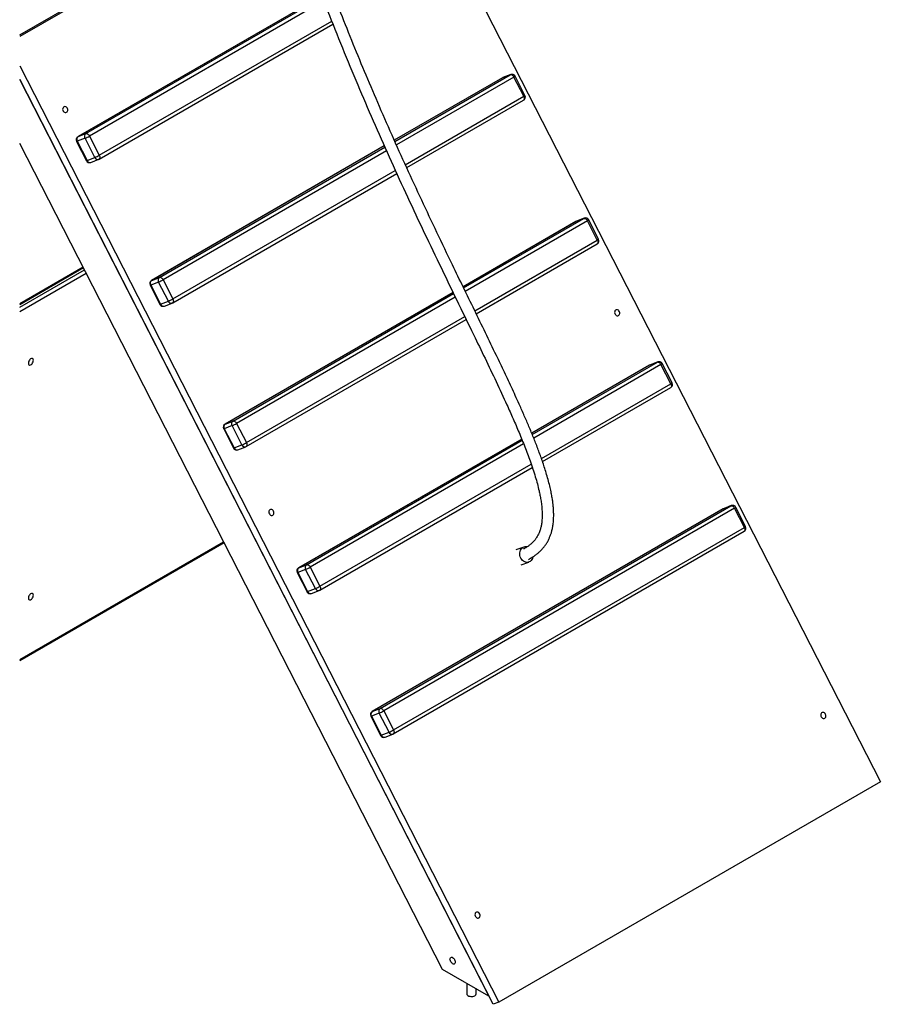
# Model space of a CAD drawing. Units: millimetres. Extents: x 2158 to 27799, y 670 to 15621.
# Drawn here: x 23897 to 25093, y 4146 to 5515 of the extents above; entities that cross this region are included whole.
import ezdxf

# ---------------------------------------------------------------- set-up
doc = ezdxf.new("R2010")
doc.units = ezdxf.units.MM
doc.layers.add('AXONOMETRIC', color=7, linetype='Continuous')
doc.layers.add('TIPTAP_DIM', color=9, linetype='Continuous')

# ---------------------------------------------------------------- blocks, each defined once
blk = doc.blocks.new('LM208_axonometric')
at = {"layer": 'AXONOMETRIC'}
for p, q in [((2348.9, 233.7), (3031.3, -1099.3)), ((1834.6, -60.8), (2198.5, 149.3)), ((2199.2, 147.2), (1834.6, -63.3)), ((2254.7, -6.7), (1915.6, -202.4)), ((2254.7, -6.7), (1915.8, -202.3)), ((1926.7, -198.1), (2255.4, -8.3)), ((2257.3, -13.5), (1931.6, -201.5)), ((1945.1, -233.5), (2270.1, -45.9)), ((1945.3, -228.1), (2268.4, -41.6)), ((1834.6, -103.7), (2501, -1405.4)), ((1834.6, -122.7), (2487.1, -1397.4)), ((2492.8, -1408.6), (1834.6, -122.7)), ((2506, -120.5), (2355.5, -207.3)), ((2505.8, -120.6), (2355.5, -207.3)), ((2356.3, -208.9), (2516.8, -116.2)), ((2521.8, -119.6), (2358.5, -213.9)), ((2505.8, -120.6), (2506, -120.5)), ((2516.8, -116.2), (2506, -120.5)), ((2506.4, -120.2), (2506, -120.5)), ((2517.3, -116), (2506.4, -120.2)), ((2516.8, -116.2), (2517.3, -116)), ((2535.4, -146.2), (2521.8, -119.6)), ((2537.2, -145), (2523.5, -118.4)), ((2370.8, -241.3), (2535.4, -146.2)), ((2372.7, -245.4), (2535.2, -151.6)), ((1925.4, -204.6), (1914.6, -208.8)), ((1915.6, -202.4), (1915.8, -202.3)), ((1915.8, -202.3), (1926.7, -198.1)), ((1939, -231.2), (1925.4, -204.6)), ((1931.6, -201.5), (1945.3, -228.1)), ((2422.5, -1360.1), (1834.6, -211.7)), ((1913.6, -209.1), (1927.3, -235.7)), ((1914.6, -208.8), (1928.2, -235.5)), ((2341.6, -215.3), (2017.9, -402.2)), ((2341.6, -215.3), (2018.1, -402.1)), ((2028.9, -397.9), (2342.3, -216.9)), ((1928.2, -235.5), (1939, -231.2)), ((2344.6, -221.9), (2033.9, -401.3)), ((1933.5, -238.1), (1944.4, -233.8)), ((2047.3, -433.3), (2358.8, -253.4)), ((2047.5, -427.9), (2356.9, -249.3)), ((2608.3, -320.2), (2451.1, -410.9)), ((2608, -320.3), (2451.1, -410.9)), ((2451.9, -412.5), (2619.1, -316)), ((2624.1, -319.4), (2454.2, -417.4)), ((2608, -320.3), (2608.3, -320.2)), ((2619.1, -316), (2608.3, -320.2)), ((2608.7, -320), (2608.3, -320.2)), ((2619.5, -315.8), (2608.7, -320)), ((2619.1, -316), (2619.5, -315.8)), ((2637.7, -346), (2624.1, -319.4)), ((2639.4, -344.8), (2625.8, -318.2)), ((2467.3, -444.4), (2637.7, -346)), ((2469.3, -448.5), (2637.5, -351.4)), ((1922.7, -383.8), (1834.6, -434.7)), ((1923.2, -384.9), (1834.6, -436)), ((1834.6, -439.3), (1924.5, -387.4)), ((1927.1, -392.4), (1834.6, -445.8)), ((2015.9, -408.8), (2029.5, -435.5)), ((2027.7, -404.4), (2016.8, -408.6)), ((2016.8, -408.6), (2030.5, -435.2)), ((2017.9, -402.2), (2018.1, -402.1)), ((2018.1, -402.1), (2028.9, -397.9)), ((2041.3, -431), (2027.7, -404.4)), ((2033.9, -401.3), (2047.5, -427.9)), ((2437.2, -419), (2120.1, -602)), ((2437.2, -419), (2120.4, -601.9)), ((2131.2, -597.7), (2438, -420.5)), ((2030.5, -435.2), (2041.3, -431)), ((2035.8, -437.8), (2046.6, -433.6)), ((2440.3, -425.4), (2136.2, -601)), ((2149.6, -633.1), (2455.4, -456.5)), ((2149.8, -627.7), (2453.4, -452.4)), ((2710.5, -520), (2546.6, -614.6)), ((2710.3, -520.1), (2546.6, -614.6)), ((2547.2, -616.3), (2721.4, -515.8)), ((2726.3, -519.1), (2549.3, -621.3)), ((2710.3, -520.1), (2710.5, -520)), ((2721.4, -515.8), (2710.5, -520)), ((2711, -519.8), (2710.5, -520)), ((2721.8, -515.5), (2711, -519.8)), ((2721.4, -515.8), (2721.8, -515.5)), ((2740, -545.8), (2726.3, -519.1)), ((2741.7, -544.6), (2728.1, -517.9)), ((2560, -649.7), (2740, -545.8)), ((2561.6, -654), (2739.8, -551.2)), ((2120.1, -602), (2120.4, -601.9)), ((2120.4, -601.9), (2131.2, -597.7)), ((2136.2, -601), (2149.8, -627.7)), ((2118.2, -608.6), (2131.8, -635.2)), ((2129.9, -604.1), (2119.1, -608.4)), ((2119.1, -608.4), (2132.7, -635)), ((2143.6, -630.8), (2129.9, -604.1)), ((2532.6, -622.7), (2222.4, -801.8)), ((2532.6, -622.7), (2222.6, -801.7)), ((2233.5, -797.4), (2533.2, -624.4)), ((2535.3, -629.4), (2238.4, -800.8)), ((2132.7, -635), (2143.6, -630.8)), ((2138.1, -637.6), (2148.9, -633.4)), ((2251.9, -832.8), (2547.4, -662.2)), ((2252.1, -827.4), (2545.9, -657.8)), ((2812.6, -719.9), (2324.7, -1001.6)), ((2812.8, -719.8), (2324.9, -1001.4)), ((2335.7, -997.2), (2823.6, -715.5)), ((2828.6, -718.9), (2340.7, -1000.6)), ((2812.6, -719.9), (2812.8, -719.8)), ((2823.6, -715.5), (2812.8, -719.8)), ((2813.2, -719.6), (2812.8, -719.8)), ((2824.1, -715.3), (2813.2, -719.6)), ((2823.6, -715.5), (2824.1, -715.3)), ((2842.2, -745.6), (2828.6, -718.9)), ((2844, -744.3), (2830.3, -717.7)), ((2354.1, -1032.6), (2842, -750.9)), ((2354.3, -1027.2), (2842.2, -745.6)), ((1834.6, -929.2), (2118.1, -765.5)), ((1834.6, -930.6), (2118.7, -766.6)), ((2535.5, -773), (2524.3, -776.8)), ((2531.7, -797.5), (2542.6, -793.8)), ((2232.2, -803.9), (2221.4, -808.2)), ((2222.4, -801.8), (2222.6, -801.7)), ((2222.6, -801.7), (2233.5, -797.4)), ((2245.8, -830.5), (2232.2, -803.9)), ((2238.4, -800.8), (2252.1, -827.4)), ((2220.4, -808.4), (2234.1, -835)), ((2221.4, -808.2), (2235, -834.8)), ((2235, -834.8), (2245.8, -830.5)), ((2240.4, -837.4), (2251.2, -833.2)), ((2324.9, -1001.4), (2335.7, -997.2)), ((2322.7, -1008.2), (2336.3, -1034.8)), ((2334.5, -1003.7), (2323.6, -1007.9)), ((2323.6, -1007.9), (2337.3, -1034.6)), ((2324.7, -1001.6), (2324.9, -1001.4)), ((2348.1, -1030.3), (2334.5, -1003.7)), ((2340.7, -1000.6), (2354.3, -1027.2)), ((2337.3, -1034.6), (2348.1, -1030.3)), ((2342.6, -1037.2), (2353.5, -1032.9)), ((3031.3, -1099.3), (2501, -1405.4)), ((2487.1, -1397.4), (2422.5, -1360.1)), ((2456.3, -1379.6), (2456.3, -1394)), ((2469.3, -1394), (2469.3, -1387.2)), ((2501, -1405.4), (2492.8, -1408.6))]:
    blk.add_line(p, q, dxfattribs=at)
at = {"layer": 'AXONOMETRIC', "flags": 128}
for points in [[(2516.8, -116.2), (2517.4, -116.1), (2518, -116.1), (2518.7, -116.4), (2519.4, -116.8), (2520.1, -117.3), (2520.7, -118), (2521.3, -118.7), (2521.8, -119.6)], [(2535.4, -146.2), (2535.8, -147.1), (2536.1, -148), (2536.2, -148.9), (2536.3, -149.7), (2536.1, -150.4), (2535.9, -151), (2535.5, -151.4), (2535.2, -151.6)], [(1899.8, -168.5), (1900.6, -167.9), (1901.2, -166.9), (1901.5, -165.8), (1901.4, -164.5), (1901.1, -163.3), (1900.4, -162.2), (1899.5, -161.4), (1898.5, -160.8), (1897.5, -160.6), (1896.4, -160.8), (1895.6, -161.3), (1894.9, -162.1), (1894.5, -163.2), (1894.3, -164.4), (1894.6, -165.6), (1895.1, -166.8), (1895.8, -167.8), (1896.8, -168.5), (1897.8, -168.9), (1898.9, -168.9), (1899.8, -168.5)], [(1926.7, -198.1), (1927.2, -198), (1927.9, -198), (1928.5, -198.3), (1929.2, -198.6), (1929.9, -199.2), (1930.6, -199.9), (1931.1, -200.6), (1931.6, -201.5)], [(1913.6, -209.1), (1913.6, -209.1), (1913.8, -209.1), (1914.1, -209), (1914.6, -208.8)], [(1945.3, -228.1), (1945.7, -229), (1945.9, -229.9), (1946.1, -230.8), (1946.1, -231.6), (1946, -232.3), (1945.7, -232.9), (1945.3, -233.3), (1945.1, -233.5)], [(1927.3, -235.7), (1927.3, -235.7), (1927.4, -235.7), (1927.7, -235.6), (1928.2, -235.5)], [(2619.1, -316), (2619.7, -315.9), (2620.3, -315.9), (2621, -316.1), (2621.7, -316.5), (2622.4, -317.1), (2623, -317.7), (2623.6, -318.5), (2624.1, -319.4)], [(2637.7, -346), (2638.1, -346.9), (2638.4, -347.8), (2638.5, -348.7), (2638.5, -349.5), (2638.4, -350.2), (2638.1, -350.8), (2637.8, -351.2), (2637.5, -351.4)], [(2015.9, -408.8), (2015.9, -408.8), (2016.1, -408.8), (2016.4, -408.8), (2016.8, -408.6)], [(2028.9, -397.9), (2029.5, -397.8), (2030.1, -397.8), (2030.8, -398), (2031.5, -398.4), (2032.2, -399), (2032.8, -399.6), (2033.4, -400.4), (2033.9, -401.3)], [(2029.5, -435.5), (2029.5, -435.5), (2029.7, -435.5), (2030, -435.4), (2030.5, -435.2)], [(2047.5, -427.9), (2047.9, -428.8), (2048.2, -429.7), (2048.3, -430.5), (2048.3, -431.3), (2048.2, -432.1), (2048, -432.6), (2047.6, -433.1), (2047.3, -433.3)], [(2667.3, -450.9), (2668.1, -450.2), (2668.7, -449.2), (2668.9, -448.1), (2668.9, -446.9), (2668.5, -445.7), (2667.9, -444.6), (2667, -443.7), (2666, -443.2), (2664.9, -442.9), (2663.9, -443.1), (2663, -443.6), (2662.3, -444.5), (2661.9, -445.5), (2661.8, -446.7), (2662, -448), (2662.5, -449.1), (2663.3, -450.1), (2664.2, -450.8), (2665.3, -451.2), (2666.3, -451.2), (2667.3, -450.9)], [(1853.6, -513.2), (1853.5, -512.2), (1853.1, -511.4), (1852.5, -510.9), (1851.7, -510.7), (1850.8, -510.9), (1849.8, -511.3), (1848.9, -512.1), (1848, -513.1), (1847.3, -514.3), (1846.8, -515.5), (1846.6, -516.7), (1846.6, -517.9), (1846.8, -518.8), (1847.3, -519.4), (1848, -519.8), (1848.9, -519.8), (1849.8, -519.5), (1850.8, -518.9), (1851.7, -518), (1852.5, -516.9), (1853.1, -515.6), (1853.5, -514.4), (1853.6, -513.2)], [(2721.4, -515.8), (2721.9, -515.6), (2722.6, -515.7), (2723.2, -515.9), (2723.9, -516.3), (2724.6, -516.9), (2725.3, -517.5), (2725.8, -518.3), (2726.3, -519.1)], [(2740, -545.8), (2740.4, -546.7), (2740.6, -547.6), (2740.8, -548.4), (2740.8, -549.2), (2740.7, -549.9), (2740.4, -550.5), (2740, -551), (2739.8, -551.2)], [(2131.2, -597.7), (2131.8, -597.5), (2132.4, -597.6), (2133.1, -597.8), (2133.8, -598.2), (2134.4, -598.7), (2135.1, -599.4), (2135.7, -600.2), (2136.2, -601)], [(2118.2, -608.6), (2118.2, -608.6), (2118.3, -608.6), (2118.6, -608.5), (2119.1, -608.4)], [(2149.8, -627.7), (2150.2, -628.6), (2150.5, -629.4), (2150.6, -630.3), (2150.6, -631.1), (2150.5, -631.8), (2150.2, -632.4), (2149.9, -632.9), (2149.6, -633.1)], [(2131.8, -635.2), (2131.8, -635.3), (2132, -635.3), (2132.3, -635.2), (2132.7, -635)], [(2186.5, -728.5), (2187.3, -727.8), (2187.8, -726.8), (2188.1, -725.7), (2188, -724.4), (2187.7, -723.2), (2187, -722.1), (2186.2, -721.3), (2185.2, -720.7), (2184.1, -720.5), (2183.1, -720.7), (2182.2, -721.2), (2181.5, -722), (2181.1, -723.1), (2181, -724.3), (2181.2, -725.5), (2181.7, -726.7), (2182.4, -727.7), (2183.4, -728.4), (2184.4, -728.8), (2185.5, -728.8), (2186.5, -728.5)], [(2823.6, -715.5), (2824.2, -715.4), (2824.8, -715.5), (2825.5, -715.7), (2826.2, -716.1), (2826.9, -716.6), (2827.5, -717.3), (2828.1, -718.1), (2828.6, -718.9)], [(2842.2, -745.6), (2842.6, -746.4), (2842.9, -747.3), (2843, -748.2), (2843.1, -749), (2842.9, -749.7), (2842.7, -750.3), (2842.3, -750.8), (2842, -750.9)], [(2548.1, -786.7), (2548, -786.9), (2547.6, -788.7), (2546.8, -790.3), (2545.8, -791.7), (2544.6, -792.8), (2543.2, -793.6), (2541.7, -794.1), (2540.1, -794.2), (2538.4, -794), (2536.8, -793.4), (2535.2, -792.6), (2533.8, -791.4), (2532.6, -790), (2531.5, -788.3), (2530.7, -786.5), (2530.2, -784.6), (2529.9, -782.7), (2530, -780.8), (2530.3, -779), (2530.9, -777.3), (2531.8, -775.8), (2532.9, -774.5), (2534.2, -773.6), (2534.2, -773.6)], [(2233.5, -797.4), (2234, -797.3), (2234.7, -797.4), (2235.3, -797.6), (2236, -798), (2236.7, -798.5), (2237.4, -799.2), (2237.9, -800), (2238.4, -800.8)], [(2220.4, -808.4), (2220.4, -808.4), (2220.6, -808.4), (2220.9, -808.3), (2221.4, -808.2)], [(2234.1, -835), (2234.1, -835), (2234.2, -835), (2234.5, -835), (2235, -834.8)], [(2252.1, -827.4), (2252.5, -828.3), (2252.7, -829.2), (2252.9, -830.1), (2252.9, -830.9), (2252.8, -831.6), (2252.5, -832.2), (2252.1, -832.7), (2251.9, -832.8)], [(1853.6, -839.8), (1853.5, -838.8), (1853.1, -838), (1852.5, -837.5), (1851.7, -837.3), (1850.8, -837.5), (1849.8, -838), (1848.9, -838.7), (1848, -839.7), (1847.3, -840.9), (1846.8, -842.1), (1846.6, -843.4), (1846.6, -844.5), (1846.8, -845.4), (1847.3, -846), (1848, -846.4), (1848.9, -846.4), (1849.8, -846.1), (1850.8, -845.5), (1851.7, -844.6), (1852.5, -843.5), (1853.1, -842.3), (1853.5, -841), (1853.6, -839.8)], [(2335.7, -997.2), (2336.3, -997.1), (2336.9, -997.1), (2337.6, -997.4), (2338.3, -997.8), (2339, -998.3), (2339.6, -999), (2340.2, -999.7), (2340.7, -1000.6)], [(2322.7, -1008.2), (2322.7, -1008.2), (2322.9, -1008.2), (2323.2, -1008.1), (2323.6, -1007.9)], [(2953.9, -1010.8), (2954.7, -1010.1), (2955.3, -1009.2), (2955.5, -1008), (2955.5, -1006.8), (2955.1, -1005.6), (2954.5, -1004.5), (2953.6, -1003.6), (2952.6, -1003.1), (2951.6, -1002.9), (2950.5, -1003), (2949.6, -1003.5), (2948.9, -1004.4), (2948.5, -1005.4), (2948.4, -1006.6), (2948.6, -1007.9), (2949.1, -1009), (2949.9, -1010), (2950.8, -1010.7), (2951.9, -1011.1), (2953, -1011.1), (2953.9, -1010.8)], [(2336.3, -1034.8), (2336.3, -1034.8), (2336.5, -1034.8), (2336.8, -1034.7), (2337.3, -1034.6)], [(2354.3, -1027.2), (2354.7, -1028.1), (2355, -1029), (2355.1, -1029.9), (2355.1, -1030.7), (2355, -1031.4), (2354.8, -1032), (2354.4, -1032.4), (2354.1, -1032.6)], [(2473.1, -1288.4), (2473.9, -1287.7), (2474.4, -1286.7), (2474.7, -1285.6), (2474.7, -1284.4), (2474.3, -1283.1), (2473.7, -1282.1), (2472.8, -1281.2), (2471.8, -1280.6), (2470.7, -1280.4), (2469.7, -1280.6), (2468.8, -1281.1), (2468.1, -1281.9), (2467.7, -1283), (2467.6, -1284.2), (2467.8, -1285.4), (2468.3, -1286.6), (2469.1, -1287.6), (2470, -1288.3), (2471.1, -1288.7), (2472.1, -1288.7), (2473.1, -1288.4)], [(2440.3, -1350), (2440.2, -1351.1), (2439.8, -1351.9), (2439.3, -1352.4), (2438.5, -1352.7), (2437.6, -1352.6), (2436.6, -1352.2), (2435.7, -1351.5), (2434.8, -1350.5), (2434, -1349.4), (2433.4, -1348.2), (2433, -1346.9), (2432.9, -1345.7), (2433, -1344.7), (2433.4, -1343.9), (2434, -1343.3), (2434.8, -1343.1), (2435.7, -1343.2), (2436.6, -1343.6), (2437.6, -1344.3), (2438.5, -1345.2), (2439.3, -1346.4), (2439.8, -1347.6), (2440.2, -1348.8), (2440.3, -1350)], [(2456.3, -1394), (2456.3, -1394.1), (2456.5, -1395), (2457.1, -1395.8), (2457.9, -1396.5), (2459.1, -1397.1), (2460.4, -1397.5), (2461.9, -1397.7), (2463.4, -1397.8), (2464.8, -1397.6), (2466.2, -1397.2), (2467.4, -1396.7)]]:
    blk.add_lwpolyline(points, dxfattribs=at)
at = {"layer": 'AXONOMETRIC'}
for centre, radius, start, end in [((2508.3, -124.9), 5, 111.3892, 119.9967), ((2519.1, -120.7), 5, 27.1081, 111.3879), ((2519.9, -115), 4.95, 292.5568, 317.3348), ((2532.7, -147.3), 5, 299.9962, 27.1083), ((2533.5, -141.7), 4.96, 292.5609, 317.3308), ((1918.1, -206.8), 5, 119.9988, 207.1083), ((1918.7, -206.3), 4.88, 126.419, 211.5294), ((1929.5, -202), 4.88, 126.419, 211.5295), ((1903.8, -153.3), 55.7, 292.8268, 300.007), ((1917.4, -179.9), 55.7, 292.827, 300.007), ((1943.1, -229.6), 4.43, 201.729, 286.2548), ((1931.7, -233.4), 5, 207.108, 291.3884), ((1932.3, -233.8), 4.43, 201.7289, 286.255), ((1942.6, -229.2), 5, 291.3897, 299.9976), ((2610.5, -324.7), 5, 111.3898, 119.9972), ((2621.4, -320.4), 5, 27.1081, 111.388), ((2622.2, -314.8), 4.95, 292.5565, 317.3351), ((2635, -347.1), 5, 299.9963, 27.1083), ((2635.8, -341.4), 4.96, 292.5612, 317.3304), ((2020.4, -406.6), 5, 119.9989, 207.1084), ((2021, -406), 4.88, 126.4186, 211.5299), ((2031.8, -401.8), 4.88, 126.4182, 211.5302), ((2006.1, -353.1), 55.7, 292.8262, 300.0076), ((2034, -433.2), 5, 207.108, 291.3884), ((2034.6, -433.6), 4.43, 201.729, 286.2548), ((2019.7, -379.7), 55.7, 292.8262, 300.0076), ((2045.4, -429.3), 4.43, 201.7285, 286.255), ((2044.8, -428.9), 5, 291.3891, 299.9971), ((2712.8, -524.4), 5, 111.3893, 119.9967), ((2723.6, -520.2), 5, 27.1079, 111.3881), ((2724.4, -514.6), 4.96, 292.5619, 317.3285), ((2737.3, -546.8), 5, 299.9963, 27.1083), ((2738.1, -541.2), 4.95, 292.5594, 317.3334), ((2122.6, -606.3), 5, 119.9989, 207.1081), ((2123.2, -605.8), 4.88, 126.4184, 211.53), ((2134.1, -601.6), 4.88, 126.4186, 211.5295), ((2108.3, -552.8), 55.7, 292.8261, 300.0077), ((2122, -579.5), 55.7, 292.8263, 300.0075), ((2136.3, -633), 5, 207.1082, 291.3885), ((2136.8, -633.4), 4.43, 201.7283, 286.2553), ((2147.7, -629.1), 4.43, 201.7283, 286.2554), ((2147.1, -628.7), 5, 291.3886, 299.9965), ((2815.1, -724.2), 5, 111.3893, 119.9967), ((2825.9, -720), 5, 27.1079, 111.3881), ((2826.7, -714.3), 4.96, 292.5624, 317.328), ((2839.5, -746.6), 5, 299.9963, 27.1082), ((2840.3, -741), 4.95, 292.5599, 317.3329), ((2537.9, -780.1), 7.51, 76.4523, 119.5992), ((2224.9, -806.1), 5, 119.999, 207.1083), ((2225.5, -805.6), 4.88, 126.4181, 211.5304), ((2236.3, -801.4), 4.88, 126.4181, 211.5304), ((2210.6, -752.6), 55.7, 292.8262, 300.0079), ((2238.5, -832.7), 5, 207.1083, 291.3883), ((2239.1, -833.1), 4.43, 201.7285, 286.2551), ((2224.2, -779.2), 55.7, 292.8262, 300.0072), ((2249.9, -828.9), 4.43, 201.7285, 286.2551), ((2249.4, -828.5), 5, 291.3887, 299.9967), ((2338.6, -1001.1), 4.88, 126.4182, 211.5303), ((2327.2, -1005.9), 5, 119.999, 207.1084), ((2327.8, -1005.4), 4.88, 126.4181, 211.5304), ((2312.9, -952.4), 55.7, 292.8262, 300.0078), ((2340.8, -1032.5), 5, 207.1083, 291.3883), ((2341.4, -1032.9), 4.43, 201.7286, 286.2548), ((2326.5, -979), 55.7, 292.826, 300.0073), ((2352.2, -1028.7), 4.43, 201.7286, 286.2548), ((2351.6, -1028.3), 5, 291.3891, 299.997), ((2466.1, -1393.8), 3.17, 293.3807, 355.2977)]:
    blk.add_arc(centre, radius, start, end, dxfattribs=at)
for points, knots in [([(2068.4, 653.3), (2069.3, 648.2), (2071.5, 636), (2075.2, 617), (2079.2, 596.5), (2083.1, 576.9), (2087.1, 558), (2091, 539.4), (2095, 521.1), (2099.1, 503), (2103, 485.9), (2106.8, 469.6), (2110.6, 453.7), (2114.4, 438.1), (2118.2, 423), (2121.7, 408.9), (2125.1, 395.8), (2128.3, 383.6), (2131.3, 372), (2134.4, 360.7), (2140.2, 339.4), (2149, 307.7), (2161.4, 265.5), (2174.5, 222.6), (2189.2, 176.6), (2205.6, 127.7), (2223.7, 76), (2242.7, 24.3), (2262.5, -27.3), (2283.1, -78.8), (2304.3, -129.8), (2326, -180.3), (2348.1, -230.2), (2370.9, -280), (2394.2, -329.7), (2417.9, -379.2), (2441.9, -428.7), (2463.2, -472.4), (2481.6, -510.4), (2497.1, -542.8), (2510.1, -570.8), (2520.7, -594.4), (2529, -613.8), (2537, -633.4), (2543.4, -650.3), (2548.2, -664.2), (2551.5, -674.9), (2554.4, -685), (2556.5, -693.5), (2558.1, -700.9), (2559.3, -707.4), (2560.3, -714.3), (2560.9, -721.4), (2561.2, -728.4), (2560.9, -734.9), (2560.3, -740.6), (2559.3, -745.7), (2558, -749.9), (2556.7, -753.4), (2555.2, -756.6), (2553.3, -759.7), (2551.3, -762.6), (2549.3, -765), (2547.3, -767.1), (2545.3, -768.8), (2543.6, -770.2), (2541.9, -771.5), (2540.2, -772.7), (2538.1, -773.9), (2536.5, -774.9), (2535.5, -775.4), (2535.3, -775.4)], [0, 0, 0, 0, 0.010627, 0.025337, 0.039444, 0.052963, 0.065908, 0.078293, 0.091285, 0.103631, 0.115345, 0.126442, 0.136935, 0.147948, 0.158241, 0.167828, 0.176723, 0.18494, 0.192621, 0.200298, 0.208026, 0.236019, 0.26458, 0.293638, 0.322884, 0.357725, 0.392536, 0.427383, 0.462237, 0.497073, 0.531961, 0.565901, 0.599905, 0.633867, 0.667889, 0.701866, 0.735916, 0.76989, 0.792154, 0.814313, 0.836546, 0.849606, 0.862649, 0.875954, 0.889364, 0.896916, 0.904129, 0.910977, 0.917483, 0.921714, 0.92626, 0.931151, 0.936362, 0.941833, 0.947016, 0.951808, 0.956282, 0.960792, 0.964288, 0.967943, 0.971802, 0.976037, 0.979539, 0.982983, 0.986068, 0.988764, 0.991044, 0.993425, 0.996139, 0.999343, 1, 1, 1, 1]), ([(2542, -790), (2542.9, -789.5), (2545, -788.4), (2548.2, -786.6), (2551.6, -784.2), (2554.9, -781.7), (2558.2, -778.8), (2561.1, -775.8), (2563.9, -772.5), (2566.5, -768.8), (2568.8, -765.1), (2570.7, -761.3), (2572.2, -757.6), (2573.6, -753.8), (2574.8, -749.5), (2575.9, -744.4), (2576.7, -738.4), (2577.1, -731.9), (2577.1, -725.4), (2576.8, -719.4), (2576.3, -714.1), (2575.7, -708.7), (2574.7, -702.8), (2573.4, -695.7), (2571.6, -687.7), (2569.3, -678.9), (2566, -667.4), (2561.5, -653.6), (2555.8, -637.8), (2549.8, -622.4), (2543.6, -607.3), (2537.1, -592.2), (2529.2, -574.2), (2519.7, -553.5), (2508.6, -529.9), (2491.1, -493.2), (2466.9, -443.5), (2439.2, -386.6), (2414.7, -335.7), (2393.5, -290.6), (2372.6, -245.5), (2352.2, -200.2), (2332.7, -155.6), (2314, -111.7), (2296.2, -68.4), (2278.9, -25.1), (2262.1, 18.2), (2247.9, 56.6), (2235.8, 90), (2225.8, 118.5), (2216.1, 146.8), (2206.7, 174.9), (2197.8, 202.4), (2189.5, 228.5), (2181.9, 253.1), (2176.3, 271.7), (2172.3, 285.3), (2169.7, 294), (2167.2, 302.9), (2164.4, 312.4), (2161.5, 322.8), (2158.3, 334.1), (2154.9, 346.2), (2151.4, 359.2), (2147.6, 373.1), (2143.7, 387.9), (2139.6, 403.7), (2135.3, 420.3), (2130.9, 438), (2126.4, 456.6), (2121.7, 476.1), (2116.9, 496.8), (2112, 518.4), (2107.1, 540.4), (2102.4, 562.8), (2097.7, 585.6), (2093, 609.2), (2088.4, 632.9), (2085.5, 648.6), (2084.1, 656.2)], [0, 0, 0, 0, 0.003068, 0.007109, 0.010777, 0.01521, 0.019255, 0.023124, 0.027137, 0.03134, 0.035306, 0.038962, 0.042325, 0.045502, 0.049165, 0.053349, 0.058129, 0.063286, 0.067973, 0.072301, 0.076028, 0.079155, 0.083448, 0.088265, 0.093647, 0.099642, 0.10588, 0.116698, 0.127268, 0.137487, 0.147604, 0.157772, 0.167949, 0.183876, 0.19987, 0.215893, 0.258713, 0.301524, 0.332148, 0.362692, 0.393288, 0.423827, 0.454383, 0.48342, 0.51241, 0.541434, 0.57044, 0.599416, 0.618405, 0.637395, 0.656374, 0.67528, 0.693684, 0.711455, 0.727563, 0.74305, 0.748957, 0.754763, 0.760586, 0.766895, 0.77389, 0.781455, 0.789601, 0.798338, 0.807677, 0.817631, 0.828212, 0.839434, 0.851313, 0.863863, 0.877103, 0.891051, 0.905725, 0.921146, 0.935956, 0.95143, 0.967587, 0.984445, 1, 1, 1, 1])]:
    blk.add_open_spline(points, degree=3, knots=knots, dxfattribs=at)

msp = doc.modelspace()

# ---------------------------------------------------------------- block references
at = {"layer": 'TIPTAP_DIM'}
msp.add_blockref('LM208_axonometric', (22062.2, 5554.5), dxfattribs=at)

doc.saveas('drawing.dxf')
